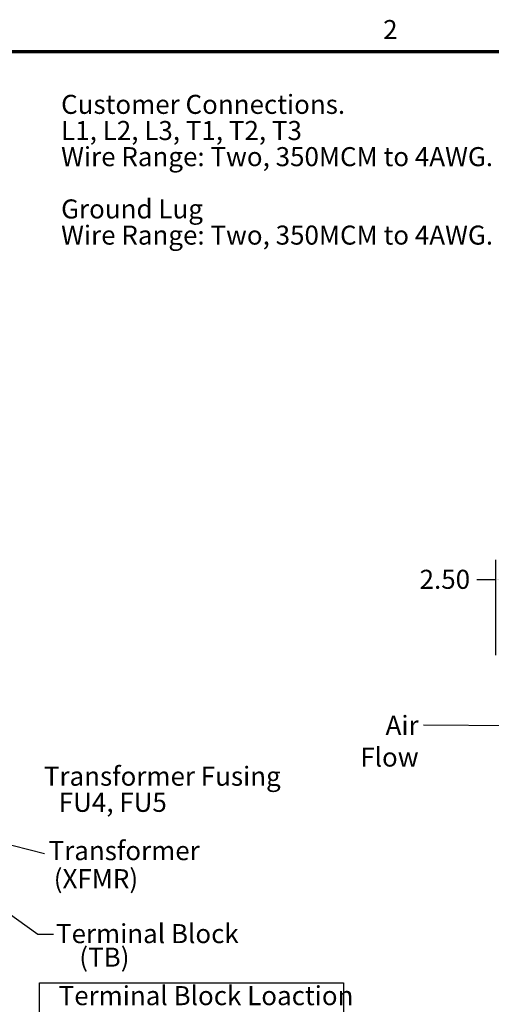
# Model space of a CAD drawing. Units: inches. Extents: x 4 to 172, y 2 to 134.
# Drawn here: x 91 to 115, y 84 to 134 of the extents above; entities that cross this region are included whole.
import ezdxf

# ---------------------------------------------------------------- set-up
doc = ezdxf.new("R2010")
doc.units = ezdxf.units.IN
doc.header["$LTSCALE"] = 8
doc.header["$MEASUREMENT"] = 0
doc.layers.get('0').update_dxf_attribs({"lineweight": 25})
for name, color, linetype, lineweight in [('Border (ANSI)', 7, 'Continuous', 70), ('Dimension (ANSI)', 7, 'Continuous', 25), ('Sketch Geometry (ANSI)', 7, 'Continuous', 25), ('Symbol (ANSI)', 7, 'Continuous', 25)]:
    doc.layers.add(name, color=color, linetype=linetype, lineweight=lineweight)
doc.styles.add('MtXpl_Tahoma', font='tahoma.ttf')
doc.styles.add('Note Text (ANSI)', font='tahoma.ttf')
doc.dimstyles.new('Default (ANSI)', dxfattribs={"dimscale": 8, "dimtxt": 0.12, "dimasz": 0.098425, "dimexe": 0.125, "dimexo": 0.0625, "dimgap": 0.031496, "dimtad": 0, "dimtih": 1, "dimtoh": 1, "dimrnd": 1e-08, "dimzin": 0, "dimdsep": 46, "dimtxsty": 'Note Text (ANSI)', "dimcen": 0.09, "dimdle": 0.393701, "dimclrd": 256, "dimclre": 256, "dimclrt": 256, "dimadec": 0, "dimazin": 1, "dimtfac": 1, "dimtofl": 0, "dimtmove": 0, "dimatfit": 3, "dimfxl": 1, "dimtolj": 1, "dimtzin": 4, "dimlwd": -1, "dimlwe": -1, "dimarcsym": 0})
doc.dimstyles.new('Default (ANSI)$7', dxfattribs={"dimscale": 8, "dimtxt": 0.12, "dimasz": 0.098425, "dimexe": 0.125, "dimexo": 0.0625, "dimgap": 0.031496, "dimtad": 0, "dimtih": 1, "dimtoh": 1, "dimrnd": 1e-08, "dimzin": 0, "dimdsep": 46, "dimtxsty": 'Note Text (ANSI)', "dimcen": 0.09, "dimdle": 0.393701, "dimclrd": 256, "dimclre": 256, "dimclrt": 256, "dimadec": 0, "dimazin": 1, "dimtfac": 1, "dimtofl": 0, "dimtmove": 0, "dimatfit": 3, "dimfxl": 1, "dimtolj": 1, "dimtzin": 4, "dimlwd": -1, "dimlwe": -1, "dimarcsym": 0})

# ---------------------------------------------------------------- blocks, each defined once
blk = doc.blocks.new('Borders Default Border')
at = {"layer": 'Border (ANSI)', "flags": 128}
blk.add_lwpolyline([(0.75, 0.5), (0.75, 16.5), (21.25, 16.5), (21.25, 0.5), (0.75, 0.5)], dxfattribs=at)
at = {"layer": 'Border (ANSI)', "insert": (13.7136, 16.54), "char_height": 0.12, "attachment_point": 7, "style": 'Note Text (ANSI)'}
blk.add_mtext('2', dxfattribs=at)
blk = doc.blocks.new('*D31')
at = {"layer": 'Defpoints', "color": 0, "transparency": 16777216}
for p in [(117.896, 105.38), (115.391, 101.079), (117.896, 71.39)]:
    blk.add_point(p, dxfattribs=at)
at = {"layer": 'Dimension (ANSI)', "transparency": 16777216}
for p, q in [((115.391, 101.579), (115.391, 106.38)), ((117.896, 71.89), (117.896, 106.38)), ((115.391, 105.38), (114.427, 105.38)), ((117.109, 105.38), (116.179, 105.38))]:
    blk.add_line(p, q, dxfattribs=at)
for points in [[(116.179, 105.511), (116.179, 105.248), (115.391, 105.38)], [(117.109, 105.511), (117.109, 105.248), (117.896, 105.38)]]:
    blk.add_solid(points, dxfattribs=at)
at = {"layer": 'Dimension (ANSI)', "transparency": 16777216, "insert": (111.254, 105.88), "char_height": 0.96, "attachment_point": 1, "style": 'Note Text (ANSI)'}
blk.add_mtext('\\A1; \\fTahoma|b0|i0;\\H0.9600;2.50', dxfattribs=at)

msp = doc.modelspace()

# ---------------------------------------------------------------- linework, layer by layer
at = {"layer": 'Sketch Geometry (ANSI)'}
for p, q in [((92.39, 85.069), (107.71, 85.069)), ((92.39, 81.812), (92.39, 85.069)), ((107.71, 85.069), (107.71, 81.812))]:
    msp.add_line(p, q, dxfattribs=at)

# ---------------------------------------------------------------- block references
at = {"xscale": 8, "yscale": 8, "zscale": 8}
msp.add_blockref('Borders Default Border', (0, 0), dxfattribs=at)

# ---------------------------------------------------------------- texts
at = {"layer": 'Symbol (ANSI)', "style": 'MtXpl_Tahoma'}
for s, p in [('Transformer Fusing', (92.61, 95)), ('  FU4, FU5', (92.774, 93.684)), ('Transformer', (92.849, 91.25)), ('(XFMR)', (93.108, 89.836)), ('Terminal Block', (93.222, 87.068)), ('    (TB)', (93.222, 85.882)), ('Terminal Block Loaction', (93.354, 83.943))]:
    msp.add_text(s, height=0.96, dxfattribs=at).set_placement(p)
at = {"layer": 'Symbol (ANSI)', "insert": (93.479, 129.811), "char_height": 0.96, "width": 22.27449, "attachment_point": 1, "line_spacing_factor": 0.823237, "style": 'Note Text (ANSI)'}
msp.add_mtext('\\fTahoma|b0|i0;Customer Connections. \\P\\fTahoma|b0|i0;L1, L2, L3, T1, T2, T3\\P\\fTahoma|b0|i0;Wire Range: Two, 350MCM to 4AWG. \\P\\fTahoma|b0|i0;\\P\\fTahoma|b0|i0;Ground Lug \\P\\fTahoma|b0|i0;Wire Range: Two, 350MCM to 4AWG. \\P', dxfattribs=at)
at = {"layer": 'Symbol (ANSI)', "insert": (111.498, 98.524), "char_height": 0.96, "width": 4.66853, "attachment_point": 3, "style": 'Note Text (ANSI)'}
msp.add_mtext('\\fTahoma|b0|i0;Air Flow', dxfattribs=at)

# ---------------------------------------------------------------- dimensions: what is measured, and where the dimension line sits
at = {"layer": 'Dimension (ANSI)'}
dim = msp.add_linear_dim(base=(117.896, 105.38), p1=(115.391, 101.079), p2=(117.896, 71.39), angle=180, text=' \\fTahoma|b0|i0;\\H0.9600;2.50', dimstyle='Default (ANSI)', override={"dimgap": 0.031496, "dimtih": 0, "dimtoh": 0, "dimdec": 2, "dimtol": 0, "dimlim": 0, "dimtp": 0, "dimtm": 0, "dimtdec": 2, "dimatfit": 2}, dxfattribs=at)
dim.commit()
dim.dimension.update_dxf_attribs({"geometry": '*D31', "text_midpoint": (112.715, 105.38), "dimtype": 160})

# ---------------------------------------------------------------- leaders
at = {"layer": 'Symbol (ANSI)', "annotation_type": 0, "has_hookline": 1}
for points, hookline_direction, text_width in [([(124.785, 97.983), (111.75, 98.044)], 1, 4.65), ([(87.52, 92.902), (92.636, 91.583)], 1, 0.413), ([(89.548, 89.489), (92.305, 87.528), (93.092, 87.528)], 0, 0.413)]:
    msp.add_leader(points, dimstyle='Default (ANSI)$7', override={"dimtad": 0}, dxfattribs=dict(at, hookline_direction=hookline_direction, text_width=text_width))

doc.saveas('drawing.dxf')
